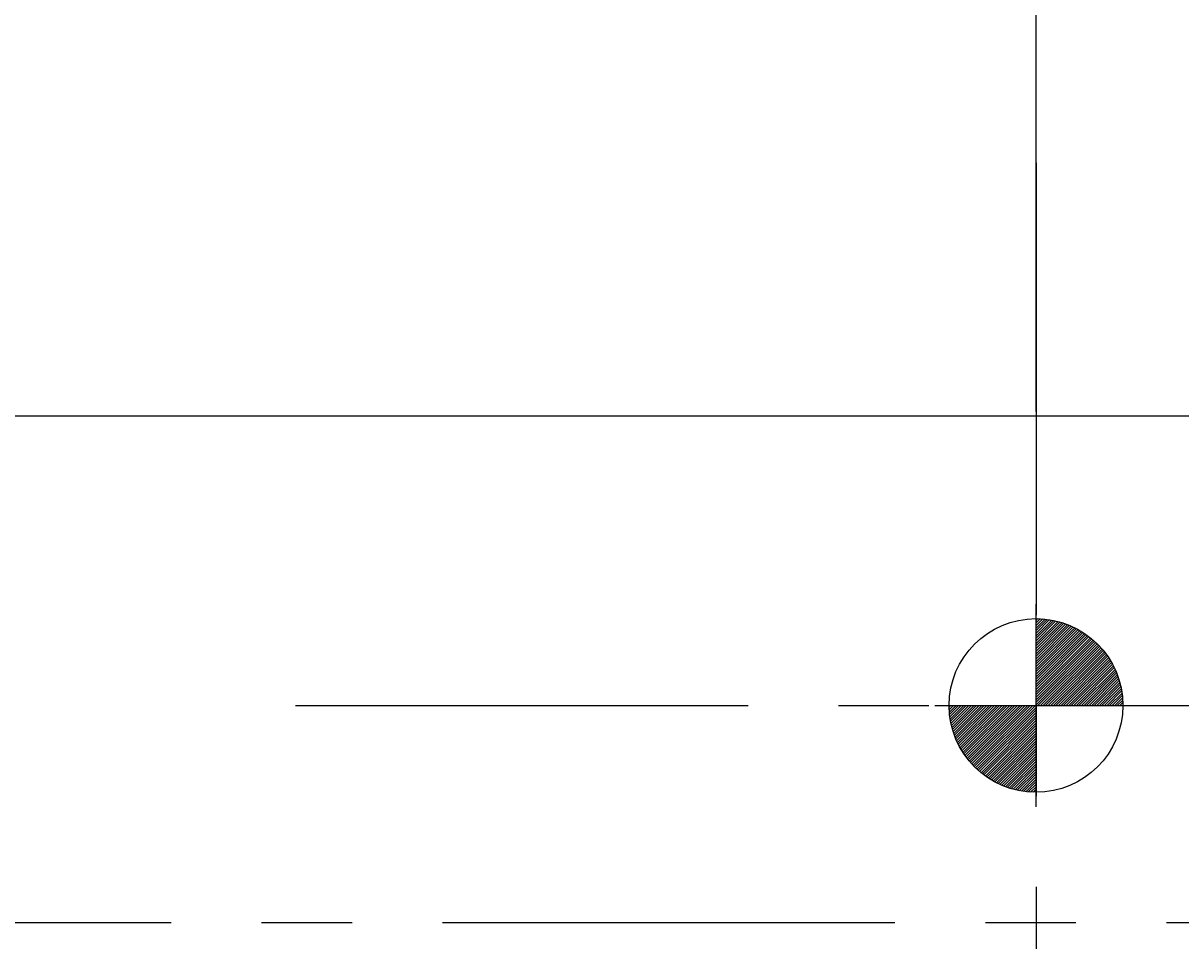
# Model space of a CAD drawing. Extents: x -75 to 2895, y -570 to 1530.
# Drawn here: x 959 to 1039, y 269 to 332 of the extents above; entities that cross this region are included whole.
import ezdxf
from ezdxf.enums import TextEntityAlignment as Align

# ---------------------------------------------------------------- set-up
doc = ezdxf.new("R2010")
doc.units = 0
doc.header["$LTSCALE"] = 25
doc.linetypes.add('LINEA-LINEETTA', pattern=[2, 1.25, -0.25, 0.25, -0.25])
doc.layers.get('0').update_dxf_attribs({"linetype": 'CONTINUOUS'})
doc.layers.get('DEFPOINTS').update_dxf_attribs({"linetype": 'CONTINUOUS'})
for name, color, linetype in [('ASSI', 3, 'LINEA-LINEETTA'), ('L1', 7, 'CONTINUOUS'), ('QUOTE', 1, 'CONTINUOUS'), ('SEZIONI', 1, 'CONTINUOUS'), ('TESTI', 3, 'CONTINUOUS')]:
    doc.layers.add(name, color=color, linetype=linetype)
doc.styles.get("Standard").update_dxf_attribs({"font": 'romans', "width": 0.8, "height": 12.5})
doc.dimstyles.get("Standard").update_dxf_attribs({"dimtxt": 0.18, "dimasz": 0.18, "dimexe": 0.18, "dimexo": 0.0625, "dimgap": 0.09, "dimtad": 0, "dimtih": 1, "dimtoh": 1, "dimdec": 4, "dimzin": 0, "dimtxsty": 'STANDARD', "dimcen": 0.09, "dimazin": 3, "dimtfac": 1, "dimtdec": 4, "dimtofl": 0, "dimtmove": 0, "dimatfit": 3, "dimtolj": 1, "dimtzin": 0})

# ---------------------------------------------------------------- blocks, each defined once
blk = doc.blocks.new('*D40')
at = {"color": 0, "linetype": 'BYBLOCK'}
for p, q in [((917.095, 400.556), (917.095, 405.256)), ((1029.095, 305.615), (1029.095, 405.256)), ((929.595, 400.256), (1016.595, 400.256))]:
    blk.add_line(p, q, dxfattribs=at)
for points in [[(929.595, 402.339), (929.595, 398.173), (917.095, 400.256)], [(1016.595, 402.339), (1016.595, 398.173), (1029.095, 400.256)]]:
    blk.add_solid(points, dxfattribs=at)
at = {"layer": 'DEFPOINTS', "color": 0, "linetype": 'BYBLOCK'}
for p in [(917.095, 400.256), (1029.095, 400.256), (1029.095, 305.315)]:
    blk.add_point(p, dxfattribs=at)
at = {"color": 0, "linetype": 'BYBLOCK', "width": 0.8}
blk.add_text('112', height=12.5, dxfattribs=at).set_placement((973.095, 410.256), align=Align.CENTER)
blk = doc.blocks.new('*D42')
at = {"color": 0, "linetype": 'BYBLOCK'}
for p, q in [((1029.095, 400.556), (1029.095, 405.256)), ((1139.095, 305.615), (1139.095, 405.256)), ((1041.595, 400.256), (1126.595, 400.256))]:
    blk.add_line(p, q, dxfattribs=at)
for points in [[(1041.595, 402.339), (1041.595, 398.173), (1029.095, 400.256)], [(1126.595, 402.339), (1126.595, 398.173), (1139.095, 400.256)]]:
    blk.add_solid(points, dxfattribs=at)
at = {"layer": 'DEFPOINTS', "color": 0, "linetype": 'BYBLOCK'}
for p in [(1029.095, 400.256), (1139.095, 400.256), (1139.095, 305.315)]:
    blk.add_point(p, dxfattribs=at)
at = {"color": 0, "linetype": 'BYBLOCK', "width": 0.8}
blk.add_text('110', height=12.5, dxfattribs=at).set_placement((1084.095, 410.256), align=Align.CENTER)
blk = doc.blocks.new('*X15')
at = {"color": 0}
for p, q in [((56.873, 100.537), (56.996, 100.659)), ((56.873, 100.36), (57.166, 100.654)), ((56.873, 100.184), (57.333, 100.643)), ((56.873, 100.007), (57.495, 100.628)), ((56.873, 99.83), (57.653, 100.61)), ((56.873, 99.653), (57.808, 100.588)), ((56.873, 99.476), (57.959, 100.562)), ((56.873, 99.3), (58.106, 100.533)), ((56.873, 99.123), (58.251, 100.5)), ((56.873, 98.946), (58.392, 100.465)), ((56.873, 98.769), (58.531, 100.427)), ((56.873, 98.593), (58.667, 100.386)), ((56.873, 98.416), (58.8, 100.343)), ((56.873, 98.239), (58.931, 100.297)), ((56.873, 98.062), (59.059, 100.248)), ((56.873, 97.885), (59.185, 100.197)), ((56.873, 97.709), (59.309, 100.144)), ((56.873, 97.532), (59.43, 100.089)), ((56.873, 97.355), (59.549, 100.031)), ((56.873, 97.178), (59.666, 99.971)), ((56.873, 97.002), (59.781, 99.909)), ((56.873, 96.825), (59.894, 99.845)), ((56.873, 96.648), (60.004, 99.779)), ((56.873, 96.471), (60.113, 99.711)), ((56.873, 96.294), (60.22, 99.641)), ((56.873, 96.118), (60.324, 99.569)), ((56.873, 95.941), (60.427, 99.495)), ((56.873, 95.764), (60.528, 99.419)), ((56.873, 95.587), (60.627, 99.341)), ((56.873, 95.411), (60.724, 99.262)), ((56.873, 95.234), (60.82, 99.18)), ((56.873, 95.057), (60.913, 99.097)), ((56.873, 94.88), (61.005, 99.012)), ((56.873, 94.703), (61.094, 98.925)), ((57.007, 94.661), (61.182, 98.836)), ((57.184, 94.661), (61.268, 98.745)), ((57.361, 94.661), (61.353, 98.653)), ((57.538, 94.661), (61.435, 98.558)), ((57.714, 94.661), (61.516, 98.462)), ((57.891, 94.661), (61.594, 98.364)), ((58.068, 94.661), (61.671, 98.264)), ((58.245, 94.661), (61.746, 98.162)), ((58.421, 94.661), (61.819, 98.058)), ((58.598, 94.661), (61.89, 97.952)), ((58.775, 94.661), (61.959, 97.845)), ((58.952, 94.661), (62.026, 97.735)), ((59.129, 94.661), (62.091, 97.623)), ((59.305, 94.661), (62.154, 97.509)), ((59.482, 94.661), (62.215, 97.393)), ((59.659, 94.661), (62.274, 97.275)), ((59.836, 94.661), (62.33, 97.155)), ((60.012, 94.661), (62.384, 97.033)), ((60.189, 94.661), (62.437, 96.908)), ((60.366, 94.661), (62.486, 96.781)), ((60.543, 94.661), (62.533, 96.651)), ((60.72, 94.661), (62.578, 96.519)), ((60.896, 94.661), (62.62, 96.385)), ((61.073, 94.661), (62.66, 96.247)), ((61.25, 94.661), (62.696, 96.107)), ((61.427, 94.661), (62.73, 95.964)), ((61.603, 94.661), (62.761, 95.818)), ((61.78, 94.661), (62.788, 95.668)), ((61.957, 94.661), (62.812, 95.516)), ((62.134, 94.661), (62.832, 95.359)), ((62.311, 94.661), (62.849, 95.199)), ((50.875, 94.538), (50.997, 94.661)), ((50.88, 94.368), (51.174, 94.661)), ((50.891, 94.201), (51.35, 94.661)), ((50.906, 94.039), (51.527, 94.661)), ((50.924, 93.881), (51.704, 94.661)), ((50.946, 93.726), (51.881, 94.661)), ((50.972, 93.575), (52.058, 94.661)), ((51.001, 93.428), (52.234, 94.661)), ((51.034, 93.283), (52.411, 94.661)), ((51.069, 93.142), (52.588, 94.661)), ((51.107, 93.003), (52.765, 94.661)), ((51.148, 92.867), (52.941, 94.661)), ((51.191, 92.734), (53.118, 94.661)), ((51.237, 92.603), (53.295, 94.661)), ((51.286, 92.475), (53.472, 94.661)), ((51.337, 92.349), (53.648, 94.661)), ((51.39, 92.225), (53.825, 94.661)), ((51.445, 92.104), (54.002, 94.661)), ((51.503, 91.985), (54.179, 94.661)), ((51.563, 91.868), (54.356, 94.661)), ((51.625, 91.753), (54.532, 94.661)), ((51.689, 91.64), (54.709, 94.661)), ((51.755, 91.53), (54.886, 94.661)), ((51.823, 91.421), (55.063, 94.661)), ((51.893, 91.314), (55.239, 94.661)), ((51.965, 91.21), (55.416, 94.661)), ((52.039, 91.107), (55.593, 94.661)), ((52.115, 91.006), (55.77, 94.661)), ((52.193, 90.907), (55.947, 94.661)), ((52.272, 90.81), (56.123, 94.661)), ((52.354, 90.714), (56.3, 94.661)), ((52.437, 90.621), (56.477, 94.661)), ((52.522, 90.529), (56.654, 94.661)), ((52.609, 90.44), (56.83, 94.661)), ((52.698, 90.352), (56.873, 94.527)), ((62.487, 94.661), (62.862, 95.035)), ((62.664, 94.661), (62.87, 94.866)), ((62.841, 94.661), (62.873, 94.693)), ((52.789, 90.266), (56.873, 94.35)), ((52.881, 90.181), (56.873, 94.173)), ((52.976, 90.099), (56.873, 93.996)), ((53.072, 90.018), (56.873, 93.82)), ((53.17, 89.94), (56.873, 93.643)), ((53.27, 89.863), (56.873, 93.466)), ((53.372, 89.788), (56.873, 93.289)), ((53.476, 89.715), (56.873, 93.113)), ((53.582, 89.644), (56.873, 92.936)), ((53.689, 89.575), (56.873, 92.759)), ((53.799, 89.508), (56.873, 92.582)), ((53.911, 89.443), (56.873, 92.405)), ((54.025, 89.38), (56.873, 92.229)), ((54.141, 89.319), (56.873, 92.052)), ((54.259, 89.26), (56.873, 91.875)), ((54.379, 89.204), (56.873, 91.698)), ((54.501, 89.149), (56.873, 91.522)), ((54.626, 89.097), (56.873, 91.345)), ((54.753, 89.048), (56.873, 91.168)), ((54.883, 89.001), (56.873, 90.991)), ((55.015, 88.956), (56.873, 90.814)), ((55.149, 88.914), (56.873, 90.638)), ((55.287, 88.874), (56.873, 90.461)), ((55.427, 88.838), (56.873, 90.284)), ((55.57, 88.804), (56.873, 90.107)), ((55.716, 88.773), (56.873, 89.931)), ((55.865, 88.746), (56.873, 89.754)), ((56.018, 88.722), (56.873, 89.577)), ((56.175, 88.702), (56.873, 89.4)), ((56.335, 88.685), (56.873, 89.223)), ((56.499, 88.672), (56.873, 89.047)), ((56.668, 88.664), (56.873, 88.87)), ((56.841, 88.661), (56.873, 88.693))]:
    blk.add_line(p, q, dxfattribs=at)
blk = doc.blocks.new('ASSI')
at = {"layer": 'ASSI'}
for p, q in [((0, -0.5), (0, 0.5)), ((-0.5, 0), (0.5, 0))]:
    blk.add_line(p, q, dxfattribs=at)
blk = doc.blocks.new('SP12')
at = {"layer": 'L1'}
blk.add_circle((0, 0), 6, dxfattribs=at)
at = {"layer": 'SEZIONI'}
blk.add_blockref('*X15', (-56.873, -94.661), dxfattribs=at)
at = {"layer": 'TESTI', "xscale": 14, "yscale": 14, "zscale": 14}
blk.add_blockref('ASSI', (0, 0), dxfattribs=at)

msp = doc.modelspace()

# ---------------------------------------------------------------- linework, layer by layer
at = {"layer": 'ASSI'}
for p, q in [((1029.09532, 322.7946), (1029.09532, 206.50837)), ((977.95176, 285.31506), (1089.2745, 285.31506)), ((438.0999, 270.31506), (1174.09532, 270.31506))]:
    msp.add_line(p, q, dxfattribs=at)
at = {"layer": 'L1'}
msp.add_line((588.20203, 305.31506), (1174.09532, 305.31506), dxfattribs=at)

# ---------------------------------------------------------------- block references
at = {"layer": 'QUOTE'}
msp.add_blockref('SP12', (1029.09532, 285.31506), dxfattribs=at)

# ---------------------------------------------------------------- dimensions: what is measured, and where the dimension line sits
for base, p1, p2, picture, middle in [((1029.09532, 400.25598), (917.09532, 400.25598), (1029.09532, 305.31506), '*D40', (973.09532, 410.25598)), ((1139.09532, 400.25598), (1029.09532, 400.25598), (1139.09532, 305.31506), '*D42', (1084.09532, 410.25598))]:
    dim = msp.add_linear_dim(base=base, p1=p1, p2=p2, dimstyle='Standard', dxfattribs=at)
    dim.commit()
    dim.dimension.update_dxf_attribs({"geometry": picture, "text_midpoint": middle})

doc.saveas('drawing.dxf')
